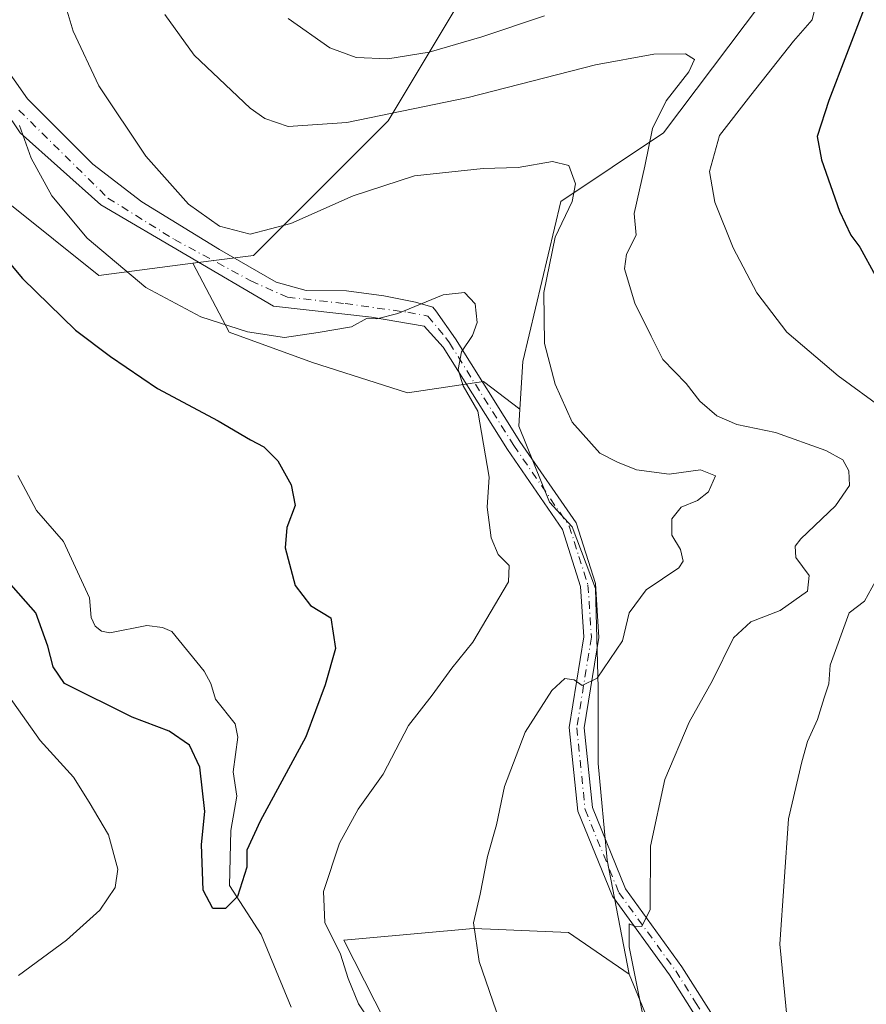
# Model space of a CAD drawing. Units: metres. Extents: x 599713 to 603137, y 4791628 to 4793992.
# Drawn here: x 601120 to 601262, y 4792265 to 4792431 of the extents above; entities that cross this region are included whole.
import ezdxf

# ---------------------------------------------------------------- set-up
doc = ezdxf.new("R2010")
doc.units = ezdxf.units.M
doc.header["$MEASUREMENT"] = 0
doc.linetypes.add('DGN Style 4', pattern=[2.6384748266838614, 1.318413404963828, -0.6592067024819142, 0.001648016756204785, -0.6592067024819142])
for name, color, linetype, lineweight in [('Arbolado forestal CxS', 92, 'Continuous', 0), ('Corriente natural lineal', 142, 'Continuous', 13), ('Curva de nivel maestra', 30, 'Continuous', 30), ('Curva de nivel normal', 30, 'Continuous', 0), ('Pista no pavimentada Cxs', 111, 'Continuous', 0), ('Pista no pavimentada eje', 91, 'DGN Style 4', 0), ('Prado CxS', 92, 'Continuous', 0)]:
    doc.layers.add(name, color=color, linetype=linetype, lineweight=lineweight)

msp = doc.modelspace()

# ---------------------------------------------------------------- linework, layer by layer
at = {"layer": 'Arbolado forestal CxS', "color": 92, "linetype": 'Continuous', "lineweight": 0}
for points in [[(601113.5691000001, 4792570.2489, 371.3053000000073), (601124.0840999996, 4792581.976700001, 376.5592000000034), (601139.4518999998, 4792581.5723, 383.1618000000017), (601145.9225000005, 4792569.8443, 385.2909999999974), (601147.9445000002, 4792558.5207, 384.9575999999943), (601144.3047000002, 4792507.1601, 376.4391000000033), (601151.1793000001, 4792486.130899999, 375.5498999999982), (601159.2676999997, 4792463.483300001, 374.358699999997), (601176.2528999997, 4792449.733300001, 376.3224999999948), (601192.4294999996, 4792443.667099999, 378.1698000000033), (601197.9395000003, 4792440.9123, 377.3301999999967), (601181.7421000004, 4792413.916300001, 365.5782000000036), (601159.0455, 4792391.220100001, 359.6870999999956), (601148.8213000001, 4792389.886499999, 358.0779000000039), (601132.9442999996, 4792387.8157, 354.2783000000054), (601110.2478999998, 4792405.973099999, 350.8315000000002)], [(601055.7774999999, 4792545.5557, 344.1306000000041), (601065.9908999996, 4792534.2075, 345.0547999999981), (601081.8781000003, 4792514.9155, 346.395399999994), (601092.0915000001, 4792482.005899999, 349.1683000000049), (601102.3037, 4792452.500700001, 350.7963000000018), (601110.2478999998, 4792405.973099999, 350.8315000000002), (601132.9442999996, 4792387.8157, 354.2783000000054), (601148.8213000001, 4792389.886499999, 358.0779000000039)], [(601055.7774999999, 4792545.5557, 344.1306000000041), (601065.9908999996, 4792534.2075, 345.0547999999981), (601081.8781000003, 4792514.9155, 346.395399999994), (601092.0915000001, 4792482.005899999, 349.1683000000049), (601102.3037, 4792452.500700001, 350.7963000000018), (601110.2478999998, 4792405.973099999, 350.8315000000002), (601132.9442999996, 4792387.8157, 354.2783000000054), (601148.8213000001, 4792389.886499999, 358.0779000000039)], [(601327.2050999999, 4792515.904899999, 401.513300000006), (601310.3026999999, 4792506.0045, 394.3984999999957), (601301.8652999997, 4792487.750700001, 389.8580999999977), (601247.4710999997, 4792437.529300001, 369.539499999999), (601228.2172999998, 4792411.856899999, 365.8108999999968), (601210.8875000002, 4792400.304099999, 359.3693000000058), (601204.4697000004, 4792373.348900001, 357.8660999999993), (601203.9940999999, 4792365.265500001, 356.8564999999944)], [(601327.2050999999, 4792515.904899999, 401.513300000006), (601310.3026999999, 4792506.0045, 394.3984999999957), (601301.8652999997, 4792487.750700001, 389.8580999999977), (601247.4710999997, 4792437.529300001, 369.539499999999), (601228.2172999998, 4792411.856899999, 365.8108999999968), (601210.8875000002, 4792400.304099999, 359.3693000000058), (601204.4697000004, 4792373.348900001, 357.8660999999993), (601203.9940999999, 4792365.265500001, 356.8564999999944)], [(601222.4413000002, 4792270.018100001, 364.7483999999968), (601226.9341000002, 4792259.1073, 365.3717999999935), (601239.1294999998, 4792245.628699999, 366.6232000000018), (601286.6240999997, 4792214.822899999, 370.8815000000032), (601307.8041000003, 4792207.121300001, 373.4054999999935), (601322.5661000004, 4792206.478900001, 375.561400000006), (601348.2380999997, 4792212.2543, 379.3350000000065), (601360.9515000005, 4792215.854900001, 380.815499999997), (601358.5755000003, 4792224.2599, 381.9091000000044), (601358.5746999999, 4792246.424900001, 385.1330000000016), (601359.0664999997, 4792267.604900001, 387.6505000000034), (601360.0513000004, 4792282.8739, 388.2679999999964), (601366.9464999996, 4792322.278899999, 389.7219999999944), (601368.9168999996, 4792349.8621, 391.777900000001), (601365.9619000005, 4792384.3413, 395.5770000000048), (601351.1848999998, 4792415.3729, 396.7718000000023), (601336.4084999999, 4792452.807700001, 400.1402999999991), (601333.9455000004, 4792471.5251, 402.3430999999982), (601330.0050999997, 4792486.794700001, 403.4423999999999), (601327.2050999999, 4792515.904899999, 401.513300000006)], [(601197.9395000003, 4792440.9123, 377.3301999999967), (601181.7421000004, 4792413.916300001, 365.5782000000036), (601159.0455, 4792391.220100001, 359.6870999999956), (601148.8213000001, 4792389.886499999, 358.0779000000039)], [(601197.9395000003, 4792440.9123, 377.3301999999967), (601181.7421000004, 4792413.916300001, 365.5782000000036), (601159.0455, 4792391.220100001, 359.6870999999956), (601148.8213000001, 4792389.886499999, 358.0779000000039)], [(601226.9341000002, 4792259.1073, 365.3717999999935), (601222.4413000002, 4792270.018100001, 364.7483999999968), (601218.6851000005, 4792289.278100001, 363.4634999999981), (601217.2072999999, 4792305.532299999, 361.7121999999945), (601217.2074999996, 4792318.339299999, 360.2734000000055), (601216.7150999998, 4792335.086300001, 358.075800000006), (601212.7745000003, 4792345.4299, 357.1383999999962), (601208.9625000004, 4792349.601500001, 356.7899000000034), (601203.8278999999, 4792362.438300001, 356.4712), (601203.9940999999, 4792365.265500001, 356.8564999999944), (601204.4697000004, 4792373.348900001, 357.8660999999993), (601210.8875000002, 4792400.304099999, 359.3693000000058), (601228.2172999998, 4792411.856899999, 365.8108999999968), (601247.4710999997, 4792437.529300001, 369.539499999999)], [(601110.2478999998, 4792405.973099999, 350.8315000000002), (601132.9442999996, 4792387.8157, 354.2783000000054), (601148.8213000001, 4792389.886499999, 358.0779000000039), (601154.9294999996, 4792378.2807, 355.2410999999993), (601169.0195000004, 4792373.157099999, 353.9036000000052), (601185.0305000005, 4792368.033299999, 353.9130000000005), (601197.8394999999, 4792369.954700001, 355.5270000000019), (601203.9940999999, 4792365.265500001, 356.8564999999944), (601203.8278999999, 4792362.438300001, 356.4712), (601208.9625000004, 4792349.601500001, 356.7899000000034), (601212.7745000003, 4792345.4299, 357.1383999999962), (601216.7150999998, 4792335.086300001, 358.075800000006), (601217.2074999996, 4792318.339299999, 360.2734000000055), (601217.2072999999, 4792305.532299999, 361.7121999999945), (601218.6851000005, 4792289.278100001, 363.4634999999981), (601222.4413000002, 4792270.018100001, 364.7483999999968), (601212.1721000001, 4792277.0777, 362.5950000000012), (601199.0213000001, 4792277.603499999, 360.4753999999957), (601196.1262999997, 4792277.719900001, 359.9719999999944), (601177.4243000001, 4792276.069300001, 356.2531000000017), (601174.3044999996, 4792275.7939, 355.4717999999993), (601181.2808999997, 4792262.0383, 356.1340000000055)], [(601148.8213000001, 4792389.886499999, 358.0779000000039), (601154.9294999996, 4792378.2807, 355.2410999999993), (601169.0195000004, 4792373.157099999, 353.9036000000052), (601185.0305000005, 4792368.033299999, 353.9130000000005), (601197.8394999999, 4792369.954700001, 355.5270000000019), (601203.9940999999, 4792365.265500001, 356.8564999999944)], [(601148.8213000001, 4792389.886499999, 358.0779000000039), (601154.9294999996, 4792378.2807, 355.2410999999993), (601169.0195000004, 4792373.157099999, 353.9036000000052), (601185.0305000005, 4792368.033299999, 353.9130000000005), (601197.8394999999, 4792369.954700001, 355.5270000000019), (601203.9940999999, 4792365.265500001, 356.8564999999944)], [(601203.9940999999, 4792365.265500001, 356.8564999999944), (601203.8278999999, 4792362.438300001, 356.4712), (601208.9625000004, 4792349.601500001, 356.7899000000034), (601212.7745000003, 4792345.4299, 357.1383999999962), (601216.7150999998, 4792335.086300001, 358.075800000006), (601217.2074999996, 4792318.339299999, 360.2734000000055), (601217.2072999999, 4792305.532299999, 361.7121999999945), (601218.6851000005, 4792289.278100001, 363.4634999999981), (601222.4413000002, 4792270.018100001, 364.7483999999968)], [(601203.9940999999, 4792365.265500001, 356.8564999999944), (601203.8278999999, 4792362.438300001, 356.4712), (601208.9625000004, 4792349.601500001, 356.7899000000034), (601212.7745000003, 4792345.4299, 357.1383999999962), (601216.7150999998, 4792335.086300001, 358.075800000006), (601217.2074999996, 4792318.339299999, 360.2734000000055), (601217.2072999999, 4792305.532299999, 361.7121999999945), (601218.6851000005, 4792289.278100001, 363.4634999999981), (601222.4413000002, 4792270.018100001, 364.7483999999968)], [(601222.4413000002, 4792270.018100001, 364.7483999999968), (601212.1721000001, 4792277.0777, 362.5950000000012), (601199.0213000001, 4792277.603499999, 360.4753999999957), (601196.1262999997, 4792277.719900001, 359.9719999999944), (601177.4243000001, 4792276.069300001, 356.2531000000017), (601174.3044999996, 4792275.7939, 355.4717999999993), (601181.2808999997, 4792262.0383, 356.1340000000055)]]:
    msp.add_polyline3d(points, dxfattribs=at)
msp.add_polyline3d([(601327.2050999999, 4792515.904899999, 401.513300000006), (601310.3026999999, 4792506.0045, 394.3984999999957), (601301.8652999997, 4792487.750700001, 389.8580999999977), (601247.4710999997, 4792437.529300001, 369.539499999999), (601228.2172999998, 4792411.856899999, 365.8108999999968), (601210.8875000002, 4792400.304099999, 359.3693000000058), (601204.4697000004, 4792373.348900001, 357.8660999999993), (601203.9940999999, 4792365.265500001, 356.8564999999944), (601197.8394999999, 4792369.954700001, 355.5270000000019), (601185.0305000005, 4792368.033299999, 353.9130000000005), (601169.0195000004, 4792373.157099999, 353.9036000000052), (601154.9294999996, 4792378.2807, 355.2410999999993), (601148.8213000001, 4792389.886499999, 358.0779000000039), (601159.0455, 4792391.220100001, 359.6870999999956), (601181.7421000004, 4792413.916300001, 365.5782000000036), (601197.9395000003, 4792440.9123, 377.3301999999967), (601198.7647000002, 4792442.286699999, 377.8386000000028), (601224.8655000003, 4792472.9265, 389.9557999999961), (601249.8318999996, 4792513.7797, 404.5647000000026), (601265.7197000004, 4792537.6107, 413.4792000000016), (601280.4725000003, 4792537.6107, 413.272100000002), (601303.1683, 4792537.610500001, 410.4835000000021), (601321.3255000003, 4792536.4759, 407.9982000000018), (601328.1341000004, 4792521.7227, 402.1756000000024)], close=True, dxfattribs=at)
at = {"layer": 'Corriente natural lineal', "color": 142, "linetype": 'Continuous', "lineweight": 13}
for points in [[(601155, 4792285, 350.117499999993), (601155.2116, 4792294.2575, 350.0875999999989), (601156.2439000001, 4792300.036, 349.679999999993), (601155.6254000004, 4792304.1655, 349.4741999999969), (601156.4211999997, 4792309.989499999, 349.0314000000071), (601155.9549000004, 4792312.233700001, 348.9370999999956), (601152.6279999996, 4792316.4257, 348.7798000000039), (601151.8685999997, 4792319.0613, 348.712400000004), (601150.7499000002, 4792321.093800001, 348.6152000000002), (601145.2549999999, 4792327.794399999, 348.0481), (601143.7284000004, 4792328.500499999, 347.937699999995), (601141.0519000003, 4792328.8178, 347.8129000000045), (601134.8239000002, 4792327.595899999, 347.6827000000048), (601133.3968000002, 4792327.890699999, 347.688599999994), (601132.3354000002, 4792328.699899999, 347.7124999999942), (601131.6699999999, 4792330.172800001, 347.7945000000037), (601131.3855, 4792333.4619, 347.7406000000047), (601127, 4792343, 347.3723999999929), (601122.4522000002, 4792348.229599999, 347.232600000003), (601119.3213000001, 4792354.1249, 347.0332000000053)], [(601165.4318000004, 4792264.452600001, 351.2783000000054), (601160.3393999999, 4792276.704700001, 350.9358000000066), (601155, 4792285, 350.117499999993)]]:
    msp.add_polyline3d(points, dxfattribs=at)
at = {"layer": 'Curva de nivel maestra', "color": 30, "linetype": 'Continuous', "lineweight": 30, "flags": 128}
for points, elevation in [([(601262.0300000003, 4792432.860099999), (601256.0999999996, 4792417.360099999), (601254.1399999997, 4792411.280099999), (601254.8499999996, 4792407.3301), (601257.8899999997, 4792398.700099999), (601259.7999999998, 4792394.620100001), (601261.3099999996, 4792392.590100001), (601263.9900000002, 4792387.770099999)], 375.0000000000001), ([(601116.4000000004, 4792391.770099999), (601120.0899999999, 4792387.340100001), (601129.0499999998, 4792378.600099999), (601134.9100000003, 4792374.1601), (601142.8499999996, 4792368.770099999), (601153.0800000001, 4792363.3301), (601158.5499999998, 4792360.140100001), (601160.7999999998, 4792358.940099999), (601163.1299999999, 4792356.5601), (601165.4199999999, 4792352.5601), (601166.0800000001, 4792349.030099999), (601164.6500000004, 4792345.340100001), (601164.4100000003, 4792341.9101), (601166.0999999996, 4792335.5801), (601168.6799999997, 4792332.200099999), (601172.0700000003, 4792330.120100001), (601172.8799999999, 4792324.960100001), (601171.1200000001, 4792318.8201), (601167.9000000004, 4792310.0701), (601160.1500000004, 4792295.8301), (601157.9400000004, 4792290.940099999), (601157.9199999999, 4792288.0601), (601156.3600000005, 4792283.140100001), (601154.3200000003, 4792281.0801), (601152.1799999997, 4792281.120100001), (601150.5700000003, 4792284.210100001), (601150.29, 4792291.9101), (601150.8200000003, 4792297.450099999), (601149.9800000006, 4792304.940099999), (601148.2599999999, 4792308.6601), (601144.8399999999, 4792311.0001), (601138.5599999996, 4792313.340100001), (601127.1699999999, 4792319.050100001), (601125.2699999996, 4792321.870100001), (601124.3899999997, 4792325.3201), (601122.3600000005, 4792330.960100001), (601106.3799999999, 4792349.020099999)], 350)]:
    msp.add_lwpolyline(points, dxfattribs=dict(at, elevation=elevation))
at = {"layer": 'Curva de nivel normal', "color": 30, "linetype": 'Continuous', "lineweight": 0, "flags": 128}
for points, elevation in [([(601126.4400000004, 4792436.380000001), (601128.6500000004, 4792429.039999999), (601132.9600000001, 4792419.779999999), (601140.9000000004, 4792407.930000001), (601148.0999999996, 4792399.880000001), (601153.3200000003, 4792396.130000001), (601158.5099999999, 4792394.810000001), (601165.3499999996, 4792396.600000001), (601175.8399999999, 4792401.27), (601186.1799999997, 4792404.609999999), (601197.7800000003, 4792405.890000001), (601203.7100000001, 4792406.050000001), (601209.4699999997, 4792407.029999999), (601212.2199999997, 4792406.359999999), (601213.3600000005, 4792403.279999999), (601212.8200000003, 4792400.279999999), (601209.9500000002, 4792394.279999999), (601208.0300000003, 4792384.949999999), (601208.1200000001, 4792376.390000001), (601209.9299999997, 4792369.529999999), (601212.7800000003, 4792363.100000001), (601217.4600000001, 4792357.869999999), (601220.4199999999, 4792356.33), (601223.6399999997, 4792355.039999999), (601229.1799999997, 4792354.350000001), (601234.4600000001, 4792355.08), (601237, 4792354.07), (601235.79, 4792351.369999999), (601233.9600000001, 4792349.92), (601231.1600000003, 4792348.779999999), (601229.6100000005, 4792346.779999999), (601229.6200000001, 4792344.060000001), (601231.0599999996, 4792341.619999999), (601231.5, 4792339.640000001), (601230.8200000003, 4792338.52), (601225.2800000003, 4792334.82), (601222.4100000003, 4792330.939999999), (601221.29, 4792326.230000001), (601217.0199999996, 4792319.939999999), (601214.5, 4792318.689999999), (601213.1500000004, 4792319.67), (601211.5499999998, 4792319.869999999), (601209.3799999999, 4792317.859999999), (601204.9000000004, 4792310.810000001), (601201.4100000003, 4792301.67), (601200.0499999998, 4792295.199999999), (601198.5099999999, 4792289.9), (601197.2800000003, 4792283.539999999), (601196.1600000003, 4792278.680000001), (601197.1299999999, 4792272.180000001), (601200.5300000003, 4792262.199999999)], 360), ([(601253.9699999997, 4792433.689999999), (601253.3099999996, 4792430.92), (601250.1399999997, 4792427.32), (601242.9299999997, 4792418.25), (601237.6399999997, 4792411.42), (601235.9800000006, 4792405.390000001), (601236.8499999996, 4792400.189999999), (601239.9299999997, 4792392.52), (601243.9600000001, 4792384.9), (601249.0199999996, 4792378.300000001), (601257.6600000003, 4792370.939999999), (601265.3499999996, 4792365.289999999)], 369.9999999999999), ([(601224.9100000003, 4792262.300000001), (601222.4299999997, 4792274.65), (601222.4400000004, 4792278.529999999), (601223.3600000005, 4792278.140000001), (601224.5499999998, 4792278.08), (601225.9699999997, 4792280.949999999), (601225.9900000002, 4792291.609999999), (601228.4500000002, 4792302.84), (601232.5599999996, 4792312.52), (601236.4600000001, 4792319.529999999), (601240.0199999996, 4792326.76), (601242.9400000004, 4792329.449999999), (601247.9100000003, 4792331.369999999), (601252.4900000002, 4792334.630000001), (601252.7999999998, 4792337.230000001), (601250.5300000003, 4792340.310000001), (601250.4100000003, 4792342.180000001), (601251.3799999999, 4792343.460000001), (601257.2000000002, 4792348.99), (601259.5599999996, 4792352.430000001), (601259.4699999997, 4792354.880000001), (601258.4699999997, 4792356.77), (601255.5999999996, 4792358.350000001), (601247.0899999999, 4792361.34), (601240.5999999996, 4792362.699999999), (601237.2100000001, 4792364.15), (601234.3499999996, 4792366.630000001), (601232.04, 4792369.640000001), (601228.0700000003, 4792373.67), (601226.0999999996, 4792377.58), (601223.3700000001, 4792383.15), (601221.6399999997, 4792388.930000001), (601221.9400000004, 4792391.439999999), (601223.5800000001, 4792394.619999999), (601223.2400000002, 4792398.300000001), (601225.0800000001, 4792406.289999999), (601226.3499999996, 4792412.619999999), (601228.6399999997, 4792417.279999999), (601232.4900000002, 4792422.16), (601233.4600000001, 4792424.24), (601231.9400000004, 4792425.199999999), (601226.5499999998, 4792425.15), (601216.7300000006, 4792423.32), (601195.2800000003, 4792417.859999999), (601174.7800000003, 4792413.600000001), (601164.9199999999, 4792412.970000001), (601160.9500000002, 4792414.310000001), (601158.5099999999, 4792416.050000001), (601149.0700000003, 4792424.980000001), (601144.1200000001, 4792431.810000001)], 365), ([(601164.9000000004, 4792431.180000001), (601171.9500000002, 4792426.210000001), (601176.3499999996, 4792424.600000001), (601181.7000000002, 4792424.34), (601188.6799999997, 4792425.460000001), (601197.5899999999, 4792428.08), (601208.1600000003, 4792431.619999999)], 369.9999999999999), ([(601119.5999999996, 4792413.140000001), (601121.54, 4792407.619999999), (601125.0199999996, 4792401.279999999), (601131, 4792394.109999999), (601140.8799999999, 4792385.82), (601150.1699999999, 4792380.84), (601158.0300000003, 4792378.310000001), (601164.2800000003, 4792377.4), (601169.9500000002, 4792378.199999999), (601175.5800000001, 4792379.15), (601178.2400000002, 4792380.66), (601179.8499999996, 4792380.5), (601183.4199999999, 4792381.42), (601191.04, 4792384.57), (601194.6500000004, 4792384.980000001), (601196.4299999997, 4792383.029999999), (601196.7800000003, 4792379.880000001), (601196, 4792377.699999999), (601194.1100000005, 4792374.960000001), (601193.5999999996, 4792371.99), (601194.4000000004, 4792369.24), (601196.8700000001, 4792364.949999999), (601198.7800000003, 4792353.84), (601198.4500000002, 4792348.779999999), (601199.1299999999, 4792343.58), (601200.3399999999, 4792340.789999999), (601202.1600000003, 4792338.92), (601202.0800000001, 4792336.189999999), (601196.0199999996, 4792326.02), (601192.5300000003, 4792321.619999999), (601189.2100000001, 4792317.08), (601185.1799999997, 4792311.960000001), (601180.9500000002, 4792303.76), (601176.6799999997, 4792297.84), (601173.5300000003, 4792292.100000001), (601170.8600000005, 4792284), (601171.0999999996, 4792278.75), (601173.7199999997, 4792273.41), (601175, 4792269.300000001), (601176.7599999999, 4792265.050000001), (601180.2300000006, 4792259.850000001)], 355), ([(601263.9500000002, 4792336.32), (601262.1200000001, 4792332.939999999), (601259.54, 4792330.960000001), (601256.3300000001, 4792322.130000001), (601256.1200000001, 4792318.960000001), (601255.3099999996, 4792316.630000001), (601254.1799999997, 4792312.960000001), (601252.4900000002, 4792309.24), (601251.5300000003, 4792305.850000001), (601249.2699999996, 4792296.220000001), (601247.8099999996, 4792275.109999999), (601249.0800000001, 4792262.369999999)], 369.9999999999999), ([(601119.3899999997, 4792269.84), (601127.5, 4792275.789999999), (601133.1299999999, 4792280.84), (601135.7300000006, 4792284.640000001), (601136.1900000004, 4792287.76), (601134.6200000001, 4792293.529999999), (601131.3099999996, 4792299.060000001), (601128.6900000004, 4792303.24), (601123.0599999996, 4792309.430000001), (601115.4299999997, 4792320.140000001)], 355)]:
    msp.add_lwpolyline(points, dxfattribs=dict(at, elevation=elevation))
at = {"layer": 'Pista no pavimentada Cxs', "color": 111, "linetype": 'Continuous', "lineweight": 0}
for points in [[(601113.7503000004, 4792427.7687, 373.4021999999969), (601120.9471000005, 4792417.608700001, 375.6689999999944), (601131.9537000004, 4792406.6021, 375.5013000000035), (601140.2087000003, 4792400.2521, 378.6953999999969), (601153.3321000002, 4792392.208699999, 380.0948999999964), (601162.8570999998, 4792386.7053, 382.0577999999951), (601167.9370999997, 4792385.276500001, 383.3871999999974), (601174.7105, 4792385.2237, 384.1858999999968), (601181.0604999998, 4792384.376900001, 384.3407000000007), (601186.3520999998, 4792383.318700001, 383.6273999999976), (601189.3154999996, 4792382.471899999, 383.3959000000032), (601189.8268999998, 4792381.846899999, 382.6119000000036), (601193.1501000002, 4792377.1601, 374.2477000000072), (601204.0000999998, 4792359.870100001, 364.9404000000068), (601213.4501, 4792346.120100001, 370.7219000000041), (601216.7100999998, 4792335.890100001, 370.6448999999994), (601217.3101000005, 4792326.770099999, 369.1353999999992), (601214.8400999998, 4792311.550100001, 371.5213999999978), (601216.2100999998, 4792298.110099999, 372.4986000000063), (601221.7901, 4792284.4001, 374.6483000000007), (601231.3000999996, 4792271.300100001, 375.8646000000008), (601238.0201000003, 4792260.630100001, 376.3469999999944)], [(601113.7503000004, 4792427.7687, 373.4021999999969), (601120.9471000005, 4792417.608700001, 375.6689999999944), (601131.9537000004, 4792406.6021, 375.5013000000035), (601140.2087000003, 4792400.2521, 378.6953999999969), (601153.3321000002, 4792392.208699999, 380.0948999999964), (601162.8570999998, 4792386.7053, 382.0577999999951), (601167.9370999997, 4792385.276500001, 383.3871999999974), (601174.7105, 4792385.2237, 384.1858999999968), (601181.0604999998, 4792384.376900001, 384.3407000000007), (601186.3520999998, 4792383.318700001, 383.6273999999976), (601189.3154999996, 4792382.471899999, 383.3959000000032), (601189.8268999998, 4792381.846899999, 382.6119000000036), (601193.1501000002, 4792377.1601, 374.2477000000072), (601204.0000999998, 4792359.870100001, 364.9404000000068), (601213.4501, 4792346.120100001, 370.7219000000041), (601216.7100999998, 4792335.890100001, 370.6448999999994), (601217.3101000005, 4792326.770099999, 369.1353999999992), (601214.8400999998, 4792311.550100001, 371.5213999999978), (601216.2100999998, 4792298.110099999, 372.4986000000063), (601221.7901, 4792284.4001, 374.6483000000007), (601231.3000999996, 4792271.300100001, 375.8646000000008), (601238.0201000003, 4792260.630100001, 376.3469999999944)], [(601236.1201, 4792258.970100001, 375.885500000004), (601229.2301000003, 4792269.9001, 374.577099999995), (601219.5800999999, 4792283.1801, 375.8506000000052), (601213.7500999998, 4792297.5001, 373.962400000004), (601212.3101000005, 4792311.620100001, 373.164300000004), (601214.7901, 4792326.890100001, 369.6306000000041), (601214.2301000003, 4792335.420100001, 371.1986000000034), (601211.1801000005, 4792345.0101, 371.2982999999949), (601201.9101, 4792358.5001, 366.6484999999957), (601191.0701000001, 4792375.770099999, 373.9710999999952), (601187.8339000001, 4792379.296900001, 380.0112999999984), (601178.9439000003, 4792380.778700001, 381.8530000000028), (601162.4336999999, 4792382.683700001, 380.5261000000028), (601133.3295, 4792399.722899999, 377.5993000000017), (601119.6771, 4792411.8937, 373.6269000000029), (601109.5169000002, 4792426.9221, 368.0322000000015)], [(601236.1201, 4792258.970100001, 375.885500000004), (601229.2301000003, 4792269.9001, 374.577099999995), (601219.5800999999, 4792283.1801, 375.8506000000052), (601213.7500999998, 4792297.5001, 373.962400000004), (601212.3101000005, 4792311.620100001, 373.164300000004), (601214.7901, 4792326.890100001, 369.6306000000041), (601214.2301000003, 4792335.420100001, 371.1986000000034), (601211.1801000005, 4792345.0101, 371.2982999999949), (601201.9101, 4792358.5001, 366.6484999999957), (601191.0701000001, 4792375.770099999, 373.9710999999952), (601187.8339000001, 4792379.296900001, 380.0112999999984), (601178.9439000003, 4792380.778700001, 381.8530000000028), (601162.4336999999, 4792382.683700001, 380.5261000000028), (601133.3295, 4792399.722899999, 377.5993000000017), (601119.6771, 4792411.8937, 373.6269000000029), (601109.5169000002, 4792426.9221, 368.0322000000015)]]:
    msp.add_polyline3d(points, dxfattribs=at)
at = {"layer": 'Pista no pavimentada eje', "color": 91, "linetype": 'DGN Style 4', "lineweight": 0}
msp.add_polyline3d([(601119.4653000003, 4792415.703700001, 374.0014999999985), (601134.4937000005, 4792400.8871, 377.5709999999963), (601145.7121000001, 4792393.901900001, 379.1882000000041), (601158.6237000005, 4792386.9169, 379.8790000000009), (601164.7620999999, 4792384.165300001, 381.9763999999996), (601174.4987000005, 4792383.106899999, 383.0385999999999), (601185.0821000002, 4792381.625299999, 382.493100000007), (601188.4688999997, 4792380.990300001, 381.6757000000071), (601191.4842999997, 4792377.3477, 375.7036999999983), (601192.1101000002, 4792376.465100001, 374.2933000000049), (601202.9550999999, 4792359.1851, 365.2442000000011), (601212.3151000004, 4792345.565099999, 370.8650999999954), (601213.9451000001, 4792340.450099999, 371.3512999999948), (601215.4700999996, 4792335.655099999, 370.9296999999933), (601216.0500999996, 4792326.8301, 369.3858000000037), (601213.5751, 4792311.585100001, 372.3785999999964), (601214.9801000003, 4792297.8051, 373.2445000000007), (601220.6851000005, 4792283.790100001, 375.2473000000027), (601225.5100999996, 4792277.1501, 376.9793000000063), (601230.2651000004, 4792270.600099999, 375.1956000000064), (601233.6250999998, 4792265.265100001, 373.4282999999996), (601237.0701000001, 4792259.800100001, 376.4008000000031)], dxfattribs=at)
at = {"layer": 'Prado CxS', "color": 92, "linetype": 'Continuous', "lineweight": 0}
for points in [[(601222.4413000002, 4792270.018100001, 364.7483999999968), (601226.9341000002, 4792259.1073, 365.3717999999935), (601239.1294999998, 4792245.628699999, 366.6232000000018), (601286.6240999997, 4792214.822899999, 370.8815000000032), (601307.8041000003, 4792207.121300001, 373.4054999999935), (601322.5661000004, 4792206.478900001, 375.561400000006), (601348.2380999997, 4792212.2543, 379.3350000000065), (601360.9515000005, 4792215.854900001, 380.815499999997), (601358.5755000003, 4792224.2599, 381.9091000000044), (601358.5746999999, 4792246.424900001, 385.1330000000016), (601359.0664999997, 4792267.604900001, 387.6505000000034), (601360.0513000004, 4792282.8739, 388.2679999999964), (601366.9464999996, 4792322.278899999, 389.7219999999944), (601368.9168999996, 4792349.8621, 391.777900000001), (601365.9619000005, 4792384.3413, 395.5770000000048), (601351.1848999998, 4792415.3729, 396.7718000000023), (601336.4084999999, 4792452.807700001, 400.1402999999991), (601333.9455000004, 4792471.5251, 402.3430999999982), (601330.0050999997, 4792486.794700001, 403.4423999999999), (601327.2050999999, 4792515.904899999, 401.513300000006)], [(601181.2808999997, 4792262.0383, 356.1340000000055), (601174.3044999996, 4792275.7939, 355.4717999999993), (601177.4243000001, 4792276.069300001, 356.2531000000017), (601196.1262999997, 4792277.719900001, 359.9719999999944), (601199.0213000001, 4792277.603499999, 360.4753999999957), (601212.1721000001, 4792277.0777, 362.5950000000012), (601222.4413000002, 4792270.018100001, 364.7483999999968), (601226.9341000002, 4792259.1073, 365.3717999999935)], [(601222.4413000002, 4792270.018100001, 364.7483999999968), (601212.1721000001, 4792277.0777, 362.5950000000012), (601199.0213000001, 4792277.603499999, 360.4753999999957), (601196.1262999997, 4792277.719900001, 359.9719999999944), (601177.4243000001, 4792276.069300001, 356.2531000000017), (601174.3044999996, 4792275.7939, 355.4717999999993), (601181.2808999997, 4792262.0383, 356.1340000000055)]]:
    msp.add_polyline3d(points, dxfattribs=at)

doc.saveas('drawing.dxf')
